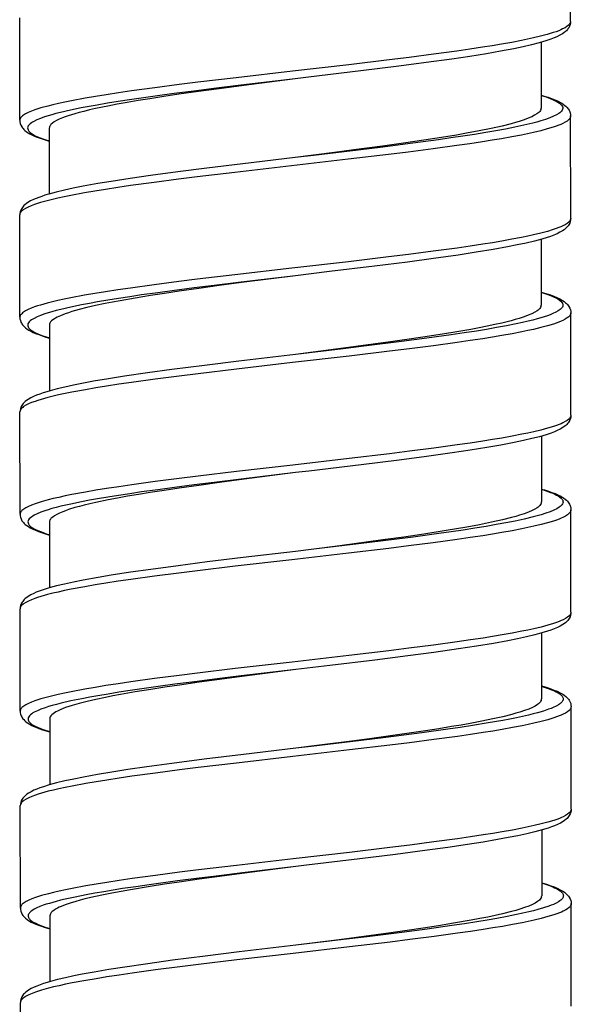
# Model space of a CAD drawing. Units: millimetres. Extents: x -1063 to 398, y -990 to 937.
# Drawn here: x -335 to -321, y 183 to 208 of the extents above; entities that cross this region are included whole.
import ezdxf

# ---------------------------------------------------------------- set-up
doc = ezdxf.new("R2010")
doc.units = ezdxf.units.MM

# ---------------------------------------------------------------- blocks, each defined once
blk = doc.blocks.new('1990.STD.KIT_V1')
at = {"color": 7}
for p, q in [((10.746, -701.606), (10.744, -699.006)), ((-3.252, -704.116), (-3.254, -701.516)), ((9.996, -702.135), (9.998, -703.806)), ((10.75, -706.606), (10.748, -704.006)), ((-2.502, -704.316), (-2.501, -705.987)), ((-3.248, -709.117), (-3.25, -706.517)), ((10, -707.135), (10.001, -708.806)), ((10.754, -711.606), (10.752, -709.005)), ((-2.498, -709.316), (-2.497, -710.986)), ((-3.245, -714.116), (-3.247, -711.516)), ((10.004, -712.135), (10.005, -713.806)), ((10.757, -716.605), (10.755, -714.005)), ((-2.494, -714.316), (-2.493, -715.986)), ((-3.241, -719.116), (-3.243, -716.517)), ((10.008, -717.135), (10.009, -718.806)), ((10.761, -721.605), (10.759, -719.005)), ((-2.49, -719.316), (-2.489, -720.986)), ((-3.237, -724.116), (-3.239, -721.516)), ((10.012, -722.135), (10.013, -723.806)), ((10.765, -726.605), (10.763, -724.005)), ((-2.487, -724.315), (-2.485, -725.986)), ((-3.233, -729.116), (-3.235, -726.516))]:
    blk.add_line(p, q, dxfattribs=at)
for points in [[(10.746, -701.606), (10.743, -701.627), (10.736, -701.649), (10.723, -701.67), (10.71, -701.686), (10.694, -701.702), (10.655, -701.734), (10.605, -701.766), (10.544, -701.797), (10.497, -701.819), (10.446, -701.84), (10.378, -701.865), (10.304, -701.89), (10.154, -701.936), (9.986, -701.98), (9.802, -702.024), (9.654, -702.057), (9.499, -702.089), (9.254, -702.136), (8.995, -702.182), (8.756, -702.222), (8.509, -702.262), (8.188, -702.31), (7.858, -702.358), (7.261, -702.44), (6.643, -702.519), (6.14, -702.581), (5.114, -702.703), (3.677, -702.869), (2.246, -703.034), (1.273, -703.15), (0.795, -703.21), (0.181, -703.289), (-0.414, -703.371), (-0.739, -703.418), (-1.055, -703.466), (-1.327, -703.51), (-1.588, -703.555), (-1.937, -703.619), (-2.108, -703.654), (-2.27, -703.689), (-2.41, -703.721), (-2.542, -703.754), (-2.715, -703.802), (-2.794, -703.826), (-2.868, -703.851), (-2.957, -703.884), (-3.036, -703.918), (-3.103, -703.952), (-3.159, -703.986), (-3.182, -704.004), (-3.203, -704.022), (-3.219, -704.038), (-3.231, -704.055), (-3.243, -704.075), (-3.25, -704.096), (-3.252, -704.116)], [(10.746, -701.606), (10.743, -701.644), (10.735, -701.684), (10.72, -701.726), (10.698, -701.769), (10.679, -701.795), (10.664, -701.814), (10.641, -701.84), (10.616, -701.863), (10.578, -701.893), (10.539, -701.92), (10.473, -701.958), (10.399, -701.994), (10.326, -702.025), (10.247, -702.056), (10.115, -702.1), (9.95, -702.148), (9.757, -702.198), (9.543, -702.248), (9.308, -702.297), (8.964, -702.363), (8.609, -702.424), (8.184, -702.493), (7.727, -702.561), (7.074, -702.652), (6.379, -702.743), (5.419, -702.862), (4.088, -703.021), (3.751, -703.06)], [(3.751, -703.06), (2.367, -703.225), (1.68, -703.308), (1.171, -703.372), (0.67, -703.437), (0.246, -703.494), (-0.168, -703.552), (-0.465, -703.596), (-0.754, -703.64), (-1.023, -703.683), (-1.282, -703.727), (-1.49, -703.765), (-1.69, -703.802), (-1.964, -703.859), (-2.216, -703.916), (-2.332, -703.946), (-2.441, -703.975), (-2.534, -704.003), (-2.62, -704.03), (-2.725, -704.068), (-2.816, -704.106), (-2.894, -704.144), (-2.927, -704.163), (-2.957, -704.182), (-2.99, -704.208), (-3.016, -704.234), (-3.035, -704.26), (-3.047, -704.285), (-3.052, -704.31), (-3.05, -704.335), (-3.042, -704.36), (-3.033, -704.376), (-3.021, -704.392), (-3.006, -704.409), (-2.988, -704.426), (-2.964, -704.444), (-2.938, -704.462), (-2.875, -704.498), (-2.799, -704.534), (-2.737, -704.559), (-2.669, -704.585), (-2.588, -704.612), (-2.501, -704.638)], [(3.751, -703.06), (2.446, -703.229), (1.814, -703.313), (1.294, -703.384), (0.788, -703.456), (0.412, -703.511), (0.051, -703.567), (-0.241, -703.615), (-0.522, -703.663), (-0.775, -703.708), (-1.015, -703.754), (-1.326, -703.819), (-1.479, -703.853), (-1.623, -703.888), (-1.744, -703.919), (-1.856, -703.95), (-2.022, -704.001), (-2.097, -704.027), (-2.166, -704.053), (-2.248, -704.088), (-2.319, -704.123), (-2.379, -704.158), (-2.423, -704.189), (-2.458, -704.221), (-2.471, -704.237), (-2.482, -704.252), (-2.493, -704.274), (-2.5, -704.295), (-2.502, -704.316)], [(9.997, -703.484), (9.998, -703.484), (10.122, -703.523), (10.231, -703.562), (10.288, -703.586), (10.34, -703.609), (10.382, -703.63), (10.419, -703.651), (10.464, -703.681), (10.5, -703.711), (10.514, -703.727), (10.525, -703.742), (10.538, -703.765), (10.546, -703.787), (10.547, -703.81), (10.544, -703.833), (10.533, -703.858), (10.516, -703.882), (10.494, -703.906), (10.472, -703.924), (10.448, -703.942), (10.388, -703.978), (10.316, -704.014), (10.222, -704.053), (10.113, -704.092), (9.991, -704.13), (9.892, -704.159), (9.786, -704.187), (9.556, -704.242), (9.332, -704.29), (9.092, -704.337), (8.846, -704.382), (8.589, -704.427), (8.306, -704.473), (8.012, -704.518), (7.705, -704.564), (7.39, -704.608), (6.741, -704.696), (5.911, -704.802), (5.348, -704.871), (4.21, -705.007), (3.748, -705.061)], [(9.997, -703.477), (10.076, -703.5), (10.175, -703.531), (10.264, -703.562), (10.348, -703.595), (10.412, -703.623), (10.487, -703.661), (10.522, -703.681), (10.559, -703.704), (10.601, -703.736), (10.632, -703.762), (10.658, -703.788), (10.678, -703.812), (10.695, -703.836), (10.709, -703.858), (10.729, -703.903), (10.736, -703.925), (10.745, -703.965), (10.748, -704.006)], [(9.991, -703.844), (9.979, -703.868), (9.961, -703.892), (9.938, -703.917), (9.916, -703.935), (9.892, -703.953), (9.833, -703.989), (9.763, -704.025), (9.67, -704.065), (9.564, -704.105), (9.443, -704.144), (9.345, -704.174), (9.239, -704.203), (9.009, -704.261), (8.73, -704.323), (8.426, -704.384), (8.1, -704.445), (7.843, -704.489), (7.575, -704.534), (7.013, -704.621), (6.5, -704.696), (5.97, -704.77), (5.241, -704.868), (4.746, -704.933), (3.748, -705.061)], [(-3.252, -704.116), (-3.25, -704.155), (-3.241, -704.195), (-3.226, -704.237), (-3.203, -704.281), (-3.186, -704.305), (-3.169, -704.326), (-3.145, -704.352), (-3.119, -704.376), (-3.081, -704.406), (-3.04, -704.433), (-2.992, -704.461), (-2.946, -704.485), (-2.864, -704.523), (-2.786, -704.554), (-2.657, -704.598), (-2.502, -704.645)], [(10.748, -704.006), (10.745, -704.027), (10.738, -704.049), (10.725, -704.07), (10.712, -704.086), (10.696, -704.102), (10.657, -704.134), (10.606, -704.166), (10.546, -704.197), (10.499, -704.219), (10.448, -704.24), (10.38, -704.265), (10.306, -704.29), (10.155, -704.336), (9.987, -704.381), (9.802, -704.425), (9.655, -704.457), (9.499, -704.489), (9.254, -704.536), (8.995, -704.583), (8.757, -704.622), (8.511, -704.662), (8.19, -704.711), (7.859, -704.758), (7.25, -704.841), (6.623, -704.922), (6.12, -704.984), (5.097, -705.106), (3.658, -705.271), (2.214, -705.438), (1.256, -705.552), (0.786, -705.611), (0.165, -705.691), (-0.436, -705.774), (-0.758, -705.821), (-1.07, -705.869), (-1.344, -705.913), (-1.606, -705.958), (-1.953, -706.023), (-2.122, -706.057), (-2.283, -706.092), (-2.423, -706.125), (-2.555, -706.158), (-2.726, -706.206), (-2.804, -706.23), (-2.877, -706.255), (-2.965, -706.288), (-3.042, -706.322), (-3.108, -706.355), (-3.162, -706.39), (-3.185, -706.407), (-3.204, -706.425), (-3.22, -706.442), (-3.232, -706.458), (-3.24, -706.473), (-3.246, -706.488), (-3.249, -706.502), (-3.25, -706.517)], [(3.748, -705.061), (2.418, -705.218), (1.501, -705.33), (0.768, -705.424), (0.074, -705.517), (-0.447, -705.592), (-0.932, -705.667), (-1.271, -705.724), (-1.644, -705.791), (-1.891, -705.841), (-2.119, -705.89), (-2.326, -705.94), (-2.512, -705.99), (-2.614, -706.02), (-2.694, -706.046), (-2.769, -706.073), (-2.838, -706.1), (-2.903, -706.128), (-2.976, -706.164), (-3.043, -706.202), (-3.083, -706.229), (-3.12, -706.259), (-3.145, -706.282), (-3.169, -706.308), (-3.186, -706.33), (-3.202, -706.353), (-3.225, -706.397), (-3.24, -706.438), (-3.248, -706.478), (-3.25, -706.517)], [(10.75, -706.606), (10.747, -706.627), (10.74, -706.649), (10.727, -706.67), (10.714, -706.686), (10.698, -706.702), (10.659, -706.734), (10.608, -706.766), (10.548, -706.797), (10.501, -706.819), (10.449, -706.84), (10.381, -706.865), (10.307, -706.89), (10.157, -706.936), (9.989, -706.981), (9.804, -707.025), (9.656, -707.057), (9.501, -707.089), (9.256, -707.136), (8.997, -707.183), (8.759, -707.223), (8.513, -707.262), (8.191, -707.311), (7.86, -707.358), (7.252, -707.441), (6.625, -707.522), (6.122, -707.584), (5.099, -707.706), (3.659, -707.871), (2.215, -708.038), (1.258, -708.152), (0.788, -708.211), (0.167, -708.291), (-0.434, -708.374), (-0.756, -708.421), (-1.069, -708.469), (-1.342, -708.513), (-1.605, -708.558), (-1.951, -708.623), (-2.121, -708.657), (-2.281, -708.692), (-2.421, -708.725), (-2.553, -708.758), (-2.724, -708.806), (-2.802, -708.83), (-2.875, -708.855), (-2.963, -708.888), (-3.04, -708.922), (-3.106, -708.955), (-3.16, -708.989), (-3.183, -709.007), (-3.202, -709.025), (-3.218, -709.042), (-3.23, -709.058), (-3.238, -709.073), (-3.244, -709.088), (-3.247, -709.102), (-3.248, -709.117)], [(10.75, -706.606), (10.747, -706.644), (10.739, -706.684), (10.724, -706.726), (10.701, -706.769), (10.685, -706.792), (10.668, -706.814), (10.644, -706.84), (10.619, -706.863), (10.582, -706.893), (10.543, -706.92), (10.476, -706.958), (10.403, -706.994), (10.322, -707.029), (10.233, -707.062), (10.154, -707.089), (10.013, -707.132), (9.827, -707.182), (9.62, -707.231), (9.393, -707.281), (9.146, -707.33), (8.779, -707.396), (8.35, -707.467), (7.887, -707.538), (7.264, -707.627), (6.602, -707.715), (5.764, -707.82), (4.622, -707.958), (3.753, -708.061)], [(3.753, -708.061), (2.371, -708.224), (1.686, -708.308), (1.178, -708.371), (0.677, -708.436), (0.254, -708.493), (-0.159, -708.551), (-0.456, -708.595), (-0.746, -708.639), (-1.015, -708.682), (-1.274, -708.726), (-1.483, -708.764), (-1.683, -708.802), (-1.958, -708.858), (-2.21, -708.916), (-2.327, -708.946), (-2.436, -708.975), (-2.529, -709.003), (-2.616, -709.031), (-2.721, -709.068), (-2.813, -709.106), (-2.89, -709.144), (-2.923, -709.163), (-2.953, -709.183), (-2.986, -709.209), (-3.013, -709.235), (-3.032, -709.261), (-3.043, -709.286), (-3.048, -709.311), (-3.046, -709.336), (-3.038, -709.36), (-3.029, -709.376), (-3.018, -709.392), (-3.002, -709.409), (-2.984, -709.426), (-2.96, -709.445), (-2.934, -709.463), (-2.871, -709.499), (-2.795, -709.534), (-2.733, -709.56), (-2.665, -709.585), (-2.585, -709.612), (-2.498, -709.639)], [(3.752, -708.061), (2.451, -708.229), (1.816, -708.313), (1.299, -708.383), (0.801, -708.454), (0.43, -708.509), (0.073, -708.564), (-0.323, -708.629), (-0.699, -708.695), (-0.896, -708.732), (-1.085, -708.769), (-1.323, -708.819), (-1.544, -708.869), (-1.745, -708.92), (-1.926, -708.972), (-2.014, -709), (-2.095, -709.028), (-2.16, -709.053), (-2.22, -709.077), (-2.304, -709.117), (-2.341, -709.137), (-2.373, -709.156), (-2.411, -709.183), (-2.443, -709.209), (-2.467, -709.236), (-2.484, -709.263), (-2.495, -709.289), (-2.498, -709.316)], [(10.001, -708.484), (10.042, -708.496), (10.17, -708.538), (10.281, -708.581), (10.33, -708.602), (10.374, -708.624), (10.425, -708.652), (10.468, -708.681), (10.502, -708.71), (10.528, -708.739), (10.537, -708.754), (10.544, -708.77), (10.549, -708.784), (10.551, -708.798), (10.551, -708.817), (10.546, -708.837), (10.538, -708.856), (10.529, -708.871), (10.517, -708.886), (10.502, -708.901), (10.485, -708.917), (10.46, -708.936), (10.432, -708.955), (10.37, -708.99), (10.297, -709.024), (10.243, -709.047), (10.183, -709.069), (10.05, -709.113), (9.9, -709.157), (9.788, -709.187), (9.67, -709.216), (9.521, -709.25), (9.364, -709.284), (9.12, -709.332), (8.861, -709.38), (8.611, -709.423), (8.352, -709.466), (8.038, -709.515), (7.713, -709.563), (7.091, -709.65), (6.446, -709.734), (5.563, -709.845), (4.964, -709.917), (3.754, -710.06)], [(10.001, -708.477), (10.146, -708.521), (10.236, -708.551), (10.318, -708.581), (10.397, -708.614), (10.473, -708.651), (10.541, -708.69), (10.58, -708.716), (10.618, -708.746), (10.644, -708.77), (10.668, -708.796), (10.686, -708.817), (10.702, -708.841), (10.726, -708.885), (10.741, -708.927), (10.749, -708.967), (10.752, -709.005)], [(9.994, -708.844), (9.982, -708.868), (9.965, -708.892), (9.941, -708.917), (9.919, -708.935), (9.895, -708.953), (9.836, -708.99), (9.764, -709.026), (9.671, -709.066), (9.563, -709.106), (9.442, -709.146), (9.342, -709.175), (9.235, -709.205), (9.002, -709.263), (8.821, -709.304), (8.629, -709.344), (8.425, -709.385), (8.21, -709.425), (7.756, -709.504), (7.38, -709.565), (6.988, -709.625), (6.581, -709.685), (6.169, -709.743), (5.293, -709.861), (4.784, -709.928), (3.755, -710.06)], [(-3.248, -709.117), (-3.246, -709.157), (-3.237, -709.197), (-3.221, -709.24), (-3.21, -709.264), (-3.196, -709.285), (-3.179, -709.31), (-3.16, -709.333), (-3.133, -709.36), (-3.104, -709.385), (-3.062, -709.417), (-3.025, -709.441), (-2.953, -709.48), (-2.915, -709.499), (-2.855, -709.525), (-2.771, -709.558), (-2.683, -709.589), (-2.586, -709.62), (-2.498, -709.645)], [(10.752, -709.005), (10.749, -709.027), (10.741, -709.049), (10.729, -709.07), (10.716, -709.086), (10.7, -709.102), (10.661, -709.134), (10.61, -709.166), (10.55, -709.197), (10.503, -709.218), (10.452, -709.239), (10.384, -709.265), (10.31, -709.29), (10.159, -709.335), (9.992, -709.38), (9.808, -709.424), (9.66, -709.456), (9.505, -709.488), (9.26, -709.536), (9.001, -709.582), (8.762, -709.622), (8.515, -709.661), (8.194, -709.71), (7.863, -709.758), (7.266, -709.839), (6.649, -709.919), (6.146, -709.981), (5.119, -710.103), (3.683, -710.269), (2.252, -710.434), (1.279, -710.55), (0.8, -710.609), (0.187, -710.689), (-0.408, -710.77), (-0.733, -710.818), (-1.049, -710.866), (-1.321, -710.91), (-1.583, -710.955), (-1.931, -711.019), (-2.102, -711.054), (-2.265, -711.089), (-2.405, -711.121), (-2.536, -711.154), (-2.71, -711.202), (-2.789, -711.226), (-2.862, -711.251), (-2.952, -711.284), (-3.03, -711.318), (-3.098, -711.351), (-3.153, -711.386), (-3.177, -711.404), (-3.197, -711.422), (-3.213, -711.438), (-3.226, -711.455), (-3.237, -711.475), (-3.244, -711.496), (-3.247, -711.516)], [(3.754, -710.06), (2.316, -710.231), (1.447, -710.338), (0.617, -710.444), (-0.008, -710.529), (-0.591, -710.615), (-0.998, -710.679), (-1.375, -710.743), (-1.678, -710.799), (-1.888, -710.841), (-2.105, -710.887), (-2.303, -710.935), (-2.483, -710.982), (-2.565, -711.006), (-2.659, -711.036), (-2.746, -711.065), (-2.826, -711.096), (-2.899, -711.127), (-2.973, -711.163), (-3.039, -711.202), (-3.079, -711.229), (-3.116, -711.259), (-3.141, -711.282), (-3.165, -711.308), (-3.182, -711.329), (-3.198, -711.353), (-3.221, -711.396), (-3.236, -711.438), (-3.244, -711.478), (-3.247, -711.516)], [(10.754, -711.606), (10.751, -711.627), (10.743, -711.648), (10.731, -711.67), (10.718, -711.686), (10.702, -711.702), (10.663, -711.734), (10.612, -711.766), (10.552, -711.797), (10.505, -711.818), (10.454, -711.839), (10.386, -711.865), (10.312, -711.89), (10.161, -711.935), (9.994, -711.98), (9.81, -712.024), (9.662, -712.056), (9.507, -712.088), (9.262, -712.136), (9.003, -712.182), (8.764, -712.222), (8.517, -712.262), (8.196, -712.31), (7.865, -712.358), (7.268, -712.439), (6.651, -712.519), (6.148, -712.581), (5.121, -712.703), (3.685, -712.869), (2.254, -713.034), (1.28, -713.15), (0.802, -713.21), (0.189, -713.289), (-0.406, -713.37), (-0.731, -713.418), (-1.047, -713.466), (-1.319, -713.51), (-1.581, -713.554), (-1.929, -713.619), (-2.1, -713.654), (-2.263, -713.689), (-2.403, -713.721), (-2.534, -713.754), (-2.708, -713.802), (-2.787, -713.826), (-2.86, -713.851), (-2.95, -713.884), (-3.028, -713.918), (-3.096, -713.951), (-3.151, -713.986), (-3.175, -714.004), (-3.195, -714.022), (-3.211, -714.038), (-3.224, -714.055), (-3.235, -714.075), (-3.242, -714.096), (-3.245, -714.116)], [(10.754, -711.606), (10.751, -711.644), (10.743, -711.684), (10.728, -711.726), (10.705, -711.769), (10.687, -711.795), (10.672, -711.814), (10.648, -711.839), (10.623, -711.863), (10.586, -711.892), (10.547, -711.919), (10.48, -711.958), (10.407, -711.994), (10.334, -712.025), (10.254, -712.055), (10.122, -712.1), (9.958, -712.148), (9.765, -712.198), (9.55, -712.248), (9.316, -712.297), (8.972, -712.362), (8.616, -712.424), (8.191, -712.492), (7.735, -712.561), (7.082, -712.652), (6.387, -712.742), (5.427, -712.862), (4.095, -713.021), (3.759, -713.06)], [(3.759, -713.06), (2.375, -713.224), (1.688, -713.308), (1.179, -713.372), (0.678, -713.437), (0.254, -713.494), (-0.161, -713.552), (-0.457, -713.596), (-0.746, -713.64), (-1.015, -713.683), (-1.274, -713.727), (-1.482, -713.764), (-1.682, -713.802), (-1.956, -713.859), (-2.208, -713.916), (-2.324, -713.946), (-2.433, -713.975), (-2.526, -714.003), (-2.612, -714.03), (-2.717, -714.068), (-2.808, -714.105), (-2.886, -714.144), (-2.919, -714.163), (-2.949, -714.182), (-2.982, -714.208), (-3.009, -714.234), (-3.028, -714.26), (-3.039, -714.285), (-3.044, -714.31), (-3.042, -714.335), (-3.034, -714.36), (-3.025, -714.376), (-3.014, -714.392), (-2.998, -714.409), (-2.98, -714.426), (-2.957, -714.444), (-2.93, -714.462), (-2.867, -714.498), (-2.791, -714.534), (-2.729, -714.559), (-2.661, -714.584), (-2.581, -714.611), (-2.494, -714.638)], [(3.759, -713.06), (2.453, -713.229), (1.822, -713.313), (1.301, -713.384), (0.795, -713.456), (0.42, -713.511), (0.058, -713.567), (-0.233, -713.615), (-0.514, -713.662), (-0.767, -713.708), (-1.008, -713.754), (-1.318, -713.818), (-1.471, -713.853), (-1.615, -713.888), (-1.736, -713.919), (-1.849, -713.95), (-2.015, -714.001), (-2.089, -714.027), (-2.158, -714.053), (-2.24, -714.088), (-2.311, -714.122), (-2.371, -714.157), (-2.415, -714.189), (-2.45, -714.221), (-2.463, -714.236), (-2.475, -714.252), (-2.486, -714.273), (-2.492, -714.295), (-2.494, -714.316)], [(10.005, -713.484), (10.006, -713.484), (10.129, -713.523), (10.239, -713.562), (10.296, -713.586), (10.348, -713.609), (10.39, -713.63), (10.427, -713.651), (10.472, -713.681), (10.507, -713.711), (10.521, -713.726), (10.533, -713.742), (10.546, -713.764), (10.553, -713.787), (10.555, -713.81), (10.551, -713.833), (10.541, -713.857), (10.524, -713.882), (10.501, -713.906), (10.48, -713.924), (10.455, -713.942), (10.396, -713.978), (10.324, -714.014), (10.23, -714.053), (10.121, -714.092), (9.999, -714.13), (9.899, -714.158), (9.793, -714.186), (9.564, -714.241), (9.339, -714.29), (9.1, -714.337), (8.854, -714.382), (8.597, -714.427), (8.313, -714.473), (8.02, -714.518), (7.713, -714.564), (7.397, -714.608), (6.749, -714.696), (5.919, -714.802), (5.356, -714.871), (4.218, -715.006), (3.756, -715.061)], [(10.005, -713.477), (10.084, -713.5), (10.183, -713.531), (10.272, -713.562), (10.355, -713.595), (10.419, -713.623), (10.495, -713.661), (10.53, -713.681), (10.567, -713.704), (10.609, -713.735), (10.639, -713.762), (10.666, -713.788), (10.685, -713.812), (10.703, -713.836), (10.716, -713.858), (10.737, -713.903), (10.744, -713.925), (10.753, -713.965), (10.755, -714.005)], [(9.998, -713.844), (9.986, -713.868), (9.969, -713.892), (9.945, -713.916), (9.924, -713.935), (9.9, -713.953), (9.841, -713.989), (9.771, -714.025), (9.678, -714.065), (9.571, -714.105), (9.451, -714.144), (9.352, -714.173), (9.247, -714.203), (9.016, -714.261), (8.737, -714.323), (8.434, -714.384), (8.108, -714.444), (7.85, -714.489), (7.583, -714.533), (7.02, -714.621), (6.508, -714.696), (5.977, -714.77), (5.249, -714.868), (4.754, -714.933), (3.756, -715.061)], [(-3.245, -714.116), (-3.242, -714.155), (-3.234, -714.195), (-3.219, -714.237), (-3.195, -714.281), (-3.179, -714.304), (-3.161, -714.326), (-3.137, -714.352), (-3.111, -714.376), (-3.073, -714.406), (-3.033, -714.433), (-2.984, -714.461), (-2.939, -714.485), (-2.856, -714.523), (-2.778, -714.553), (-2.649, -714.598), (-2.494, -714.645)], [(10.755, -714.005), (10.753, -714.027), (10.745, -714.048), (10.733, -714.07), (10.72, -714.086), (10.704, -714.102), (10.664, -714.134), (10.614, -714.166), (10.553, -714.197), (10.507, -714.218), (10.455, -714.24), (10.387, -714.265), (10.313, -714.29), (10.163, -714.336), (9.995, -714.38), (9.81, -714.424), (9.662, -714.457), (9.507, -714.489), (9.262, -714.536), (9.003, -714.582), (8.765, -714.622), (8.519, -714.662), (8.197, -714.71), (7.866, -714.758), (7.258, -714.841), (6.631, -714.922), (6.128, -714.984), (5.105, -715.106), (3.666, -715.271), (2.221, -715.438), (1.264, -715.552), (0.794, -715.611), (0.173, -715.691), (-0.428, -715.774), (-0.75, -715.821), (-1.062, -715.868), (-1.336, -715.913), (-1.599, -715.958), (-1.945, -716.023), (-2.115, -716.057), (-2.275, -716.092), (-2.415, -716.125), (-2.547, -716.158), (-2.718, -716.206), (-2.797, -716.23), (-2.869, -716.255), (-2.957, -716.288), (-3.034, -716.321), (-3.1, -716.355), (-3.154, -716.389), (-3.177, -716.407), (-3.197, -716.425), (-3.212, -716.442), (-3.224, -716.458), (-3.232, -716.473), (-3.238, -716.488), (-3.242, -716.502), (-3.243, -716.517)], [(3.756, -715.061), (2.426, -715.218), (1.509, -715.33), (0.775, -715.424), (0.082, -715.517), (-0.439, -715.592), (-0.925, -715.667), (-1.263, -715.724), (-1.637, -715.791), (-1.884, -715.84), (-2.111, -715.89), (-2.318, -715.939), (-2.504, -715.99), (-2.606, -716.02), (-2.686, -716.046), (-2.761, -716.073), (-2.831, -716.1), (-2.895, -716.127), (-2.969, -716.163), (-3.035, -716.202), (-3.075, -716.229), (-3.112, -716.259), (-3.137, -716.282), (-3.161, -716.308), (-3.178, -716.33), (-3.194, -716.353), (-3.217, -716.396), (-3.232, -716.438), (-3.24, -716.478), (-3.243, -716.517)], [(10.757, -716.605), (10.755, -716.627), (10.747, -716.648), (10.734, -716.67), (10.722, -716.686), (10.706, -716.702), (10.666, -716.734), (10.616, -716.766), (10.555, -716.797), (10.508, -716.819), (10.457, -716.84), (10.389, -716.865), (10.315, -716.89), (10.165, -716.936), (9.996, -716.981), (9.812, -717.025), (9.664, -717.057), (9.509, -717.089), (9.263, -717.136), (9.004, -717.182), (8.766, -717.222), (8.521, -717.262), (8.199, -717.31), (7.868, -717.358), (7.26, -717.441), (6.633, -717.522), (6.13, -717.584), (5.107, -717.706), (3.667, -717.871), (2.223, -718.038), (1.266, -718.152), (0.795, -718.211), (0.175, -718.291), (-0.427, -718.374), (-0.749, -718.421), (-1.061, -718.469), (-1.334, -718.513), (-1.597, -718.558), (-1.944, -718.623), (-2.113, -718.657), (-2.273, -718.692), (-2.414, -718.725), (-2.545, -718.758), (-2.717, -718.806), (-2.795, -718.83), (-2.867, -718.855), (-2.955, -718.888), (-3.032, -718.921), (-3.098, -718.955), (-3.152, -718.989), (-3.175, -719.007), (-3.195, -719.025), (-3.21, -719.042), (-3.222, -719.058), (-3.23, -719.073), (-3.236, -719.088), (-3.24, -719.102), (-3.241, -719.116)], [(10.757, -716.605), (10.755, -716.644), (10.747, -716.684), (10.732, -716.725), (10.709, -716.769), (10.693, -716.792), (10.676, -716.814), (10.652, -716.84), (10.627, -716.863), (10.59, -716.892), (10.55, -716.919), (10.484, -716.958), (10.411, -716.994), (10.33, -717.028), (10.241, -717.062), (10.162, -717.088), (10.02, -717.132), (9.835, -717.182), (9.628, -717.231), (9.401, -717.28), (9.154, -717.329), (8.787, -717.396), (8.358, -717.467), (7.894, -717.538), (7.272, -717.626), (6.609, -717.715), (5.771, -717.82), (4.63, -717.958), (3.761, -718.061)], [(3.761, -718.061), (2.379, -718.224), (1.694, -718.308), (1.186, -718.371), (0.685, -718.436), (0.262, -718.493), (-0.151, -718.551), (-0.449, -718.595), (-0.738, -718.639), (-1.007, -718.682), (-1.266, -718.726), (-1.475, -718.764), (-1.675, -718.802), (-1.95, -718.858), (-2.203, -718.916), (-2.319, -718.945), (-2.428, -718.975), (-2.522, -719.003), (-2.608, -719.03), (-2.713, -719.068), (-2.805, -719.106), (-2.882, -719.144), (-2.916, -719.163), (-2.945, -719.183), (-2.979, -719.209), (-3.005, -719.235), (-3.024, -719.261), (-3.036, -719.286), (-3.04, -719.311), (-3.039, -719.335), (-3.03, -719.36), (-3.021, -719.376), (-3.01, -719.392), (-2.994, -719.409), (-2.976, -719.426), (-2.953, -719.444), (-2.926, -719.462), (-2.863, -719.498), (-2.787, -719.534), (-2.725, -719.559), (-2.657, -719.585), (-2.577, -719.612), (-2.49, -719.638)], [(3.76, -718.061), (2.458, -718.228), (1.824, -718.313), (1.307, -718.383), (0.808, -718.454), (0.438, -718.509), (0.08, -718.564), (-0.315, -718.629), (-0.692, -718.695), (-0.889, -718.731), (-1.077, -718.768), (-1.315, -718.819), (-1.536, -718.869), (-1.738, -718.92), (-1.919, -718.972), (-2.006, -719), (-2.087, -719.028), (-2.152, -719.052), (-2.212, -719.077), (-2.296, -719.116), (-2.333, -719.136), (-2.366, -719.156), (-2.404, -719.183), (-2.435, -719.209), (-2.459, -719.236), (-2.477, -719.262), (-2.487, -719.289), (-2.49, -719.316)], [(10.009, -718.484), (10.051, -718.496), (10.179, -718.539), (10.29, -718.581), (10.339, -718.603), (10.382, -718.624), (10.434, -718.653), (10.477, -718.681), (10.511, -718.711), (10.536, -718.74), (10.545, -718.755), (10.552, -718.77), (10.557, -718.784), (10.559, -718.798), (10.558, -718.818), (10.554, -718.837), (10.545, -718.857), (10.536, -718.871), (10.525, -718.886), (10.51, -718.902), (10.492, -718.918), (10.467, -718.937), (10.439, -718.956), (10.377, -718.99), (10.304, -719.024), (10.249, -719.047), (10.189, -719.069), (10.056, -719.114), (9.906, -719.157), (9.795, -719.187), (9.677, -719.216), (9.527, -719.25), (9.37, -719.284), (9.2, -719.318), (9.023, -719.352), (8.649, -719.418), (8.253, -719.482), (7.944, -719.53), (7.626, -719.576), (6.967, -719.667), (6.512, -719.727), (6.05, -719.785), (5.423, -719.863), (4.15, -720.015), (3.762, -720.06)], [(10.009, -718.477), (10.153, -718.52), (10.243, -718.55), (10.325, -718.581), (10.404, -718.614), (10.48, -718.65), (10.548, -718.689), (10.587, -718.715), (10.626, -718.746), (10.652, -718.769), (10.676, -718.795), (10.694, -718.817), (10.71, -718.841), (10.733, -718.885), (10.749, -718.927), (10.757, -718.967), (10.759, -719.005)], [(10.002, -718.844), (9.99, -718.868), (9.973, -718.892), (9.949, -718.916), (9.928, -718.934), (9.904, -718.952), (9.845, -718.989), (9.775, -719.025), (9.683, -719.064), (9.577, -719.104), (9.457, -719.143), (9.359, -719.172), (9.254, -719.202), (9.024, -719.259), (8.77, -719.316), (8.494, -719.373), (8.198, -719.428), (7.965, -719.47), (7.721, -719.511), (7.395, -719.564), (7.056, -719.616), (6.706, -719.667), (6.348, -719.719), (5.699, -719.808), (5.258, -719.867), (4.363, -719.983), (3.762, -720.06)], [(-3.241, -719.116), (-3.238, -719.156), (-3.229, -719.197), (-3.214, -719.24), (-3.202, -719.263), (-3.189, -719.285), (-3.171, -719.31), (-3.152, -719.333), (-3.126, -719.36), (-3.096, -719.385), (-3.054, -719.417), (-3.017, -719.44), (-2.946, -719.48), (-2.907, -719.498), (-2.847, -719.525), (-2.764, -719.558), (-2.676, -719.588), (-2.578, -719.619), (-2.49, -719.645)], [(10.759, -719.005), (10.757, -719.027), (10.749, -719.048), (10.736, -719.07), (10.724, -719.086), (10.708, -719.102), (10.668, -719.134), (10.618, -719.166), (10.557, -719.197), (10.511, -719.218), (10.459, -719.239), (10.391, -719.265), (10.317, -719.29), (10.167, -719.335), (9.999, -719.38), (9.815, -719.424), (9.668, -719.456), (9.512, -719.488), (9.267, -719.536), (9.008, -719.582), (8.769, -719.622), (8.522, -719.661), (8.201, -719.71), (7.87, -719.758), (7.273, -719.839), (6.656, -719.919), (6.153, -719.981), (5.126, -720.103), (3.691, -720.268), (2.257, -720.434), (1.286, -720.55), (0.809, -720.609), (0.194, -720.689), (-0.401, -720.77), (-0.727, -720.818), (-1.042, -720.866), (-1.314, -720.91), (-1.575, -720.954), (-1.923, -721.019), (-2.094, -721.053), (-2.257, -721.088), (-2.396, -721.121), (-2.527, -721.153), (-2.701, -721.201), (-2.78, -721.226), (-2.854, -721.25), (-2.943, -721.283), (-3.022, -721.317), (-3.089, -721.351), (-3.145, -721.385), (-3.169, -721.403), (-3.189, -721.421), (-3.205, -721.437), (-3.218, -721.454), (-3.229, -721.475), (-3.237, -721.495), (-3.239, -721.516)], [(3.762, -720.06), (2.433, -720.218), (1.432, -720.34), (0.617, -720.445), (-0.023, -720.532), (-0.503, -720.602), (-0.912, -720.666), (-1.28, -720.727), (-1.634, -720.791), (-1.881, -720.84), (-2.108, -720.89), (-2.315, -720.939), (-2.501, -720.989), (-2.652, -721.036), (-2.738, -721.065), (-2.818, -721.096), (-2.892, -721.127), (-2.965, -721.163), (-3.032, -721.202), (-3.071, -721.229), (-3.108, -721.258), (-3.133, -721.282), (-3.157, -721.307), (-3.174, -721.329), (-3.191, -721.353), (-3.213, -721.396), (-3.228, -721.437), (-3.236, -721.478), (-3.239, -721.516)], [(10.761, -721.605), (10.759, -721.627), (10.751, -721.648), (10.738, -721.67), (10.726, -721.686), (10.71, -721.702), (10.67, -721.734), (10.62, -721.766), (10.559, -721.797), (10.513, -721.818), (10.461, -721.839), (10.393, -721.865), (10.319, -721.89), (10.169, -721.935), (10.001, -721.98), (9.817, -722.024), (9.67, -722.056), (9.515, -722.088), (9.269, -722.136), (9.01, -722.182), (8.771, -722.222), (8.524, -722.261), (8.203, -722.31), (7.873, -722.358), (7.275, -722.439), (6.658, -722.519), (6.155, -722.581), (5.129, -722.703), (3.693, -722.868), (2.26, -723.034), (1.288, -723.15), (0.811, -723.209), (0.197, -723.289), (-0.399, -723.37), (-0.725, -723.418), (-1.04, -723.466), (-1.312, -723.51), (-1.573, -723.554), (-1.921, -723.619), (-2.092, -723.653), (-2.254, -723.688), (-2.394, -723.721), (-2.525, -723.753), (-2.699, -723.801), (-2.778, -723.826), (-2.852, -723.85), (-2.941, -723.883), (-3.02, -723.917), (-3.087, -723.951), (-3.142, -723.985), (-3.167, -724.003), (-3.187, -724.021), (-3.203, -724.037), (-3.216, -724.054), (-3.227, -724.075), (-3.235, -724.095), (-3.237, -724.116)], [(10.761, -721.605), (10.759, -721.644), (10.751, -721.684), (10.736, -721.725), (10.713, -721.769), (10.697, -721.792), (10.68, -721.814), (10.656, -721.839), (10.631, -721.863), (10.594, -721.892), (10.555, -721.919), (10.488, -721.958), (10.415, -721.994), (10.341, -722.025), (10.262, -722.055), (10.175, -722.085), (10.024, -722.131), (9.838, -722.181), (9.632, -722.231), (9.404, -722.28), (9.157, -722.329), (8.89, -722.378), (8.523, -722.441), (8.128, -722.503), (7.627, -722.577), (7.044, -722.658), (6.301, -722.754), (5.389, -722.867), (4.037, -723.028), (3.764, -723.06)], [(3.762, -723.061), (2.409, -723.221), (1.739, -723.303), (1.243, -723.365), (0.754, -723.428), (0.04, -723.524), (-0.305, -723.574), (-0.64, -723.624), (-1.119, -723.702), (-1.347, -723.741), (-1.566, -723.781), (-1.841, -723.836), (-2.096, -723.891), (-2.215, -723.92), (-2.327, -723.948), (-2.5, -723.997), (-2.579, -724.022), (-2.653, -724.047), (-2.742, -724.08), (-2.82, -724.114), (-2.887, -724.148), (-2.943, -724.183), (-2.967, -724.201), (-2.987, -724.219), (-3.003, -724.236), (-3.016, -724.253), (-3.028, -724.276), (-3.035, -724.298), (-3.037, -724.321), (-3.032, -724.344), (-3.027, -724.358), (-3.02, -724.372), (-3.008, -724.388), (-2.995, -724.404), (-2.977, -724.421), (-2.957, -724.438), (-2.908, -724.471), (-2.847, -724.504), (-2.797, -724.527), (-2.742, -724.551), (-2.676, -724.576), (-2.603, -724.601), (-2.486, -724.637)], [(3.762, -723.061), (2.459, -723.229), (1.826, -723.313), (1.306, -723.384), (0.801, -723.456), (0.427, -723.511), (0.066, -723.567), (-0.436, -723.65), (-0.678, -723.693), (-0.909, -723.736), (-1.124, -723.779), (-1.327, -723.822), (-1.594, -723.884), (-1.716, -723.915), (-1.83, -723.947), (-1.97, -723.989), (-2.094, -724.031), (-2.202, -724.074), (-2.25, -724.095), (-2.294, -724.117), (-2.346, -724.146), (-2.389, -724.175), (-2.425, -724.204), (-2.452, -724.232), (-2.471, -724.26), (-2.483, -724.287), (-2.487, -724.315)], [(10.013, -723.484), (10.054, -723.496), (10.182, -723.538), (10.293, -723.581), (10.341, -723.602), (10.385, -723.624), (10.437, -723.652), (10.48, -723.681), (10.514, -723.71), (10.539, -723.739), (10.549, -723.754), (10.556, -723.77), (10.56, -723.784), (10.563, -723.798), (10.562, -723.817), (10.558, -723.837), (10.549, -723.856), (10.54, -723.871), (10.529, -723.885), (10.514, -723.901), (10.496, -723.917), (10.472, -723.936), (10.443, -723.955), (10.382, -723.99), (10.309, -724.024), (10.254, -724.046), (10.195, -724.069), (10.062, -724.113), (9.912, -724.157), (9.8, -724.186), (9.682, -724.216), (9.533, -724.25), (9.376, -724.284), (9.131, -724.332), (8.872, -724.38), (8.623, -724.423), (8.364, -724.466), (8.049, -724.515), (7.725, -724.562), (7.102, -724.649), (6.458, -724.734), (5.575, -724.845), (4.976, -724.917), (3.766, -725.06)], [(10.013, -723.477), (10.158, -723.52), (10.248, -723.551), (10.33, -723.581), (10.408, -723.614), (10.484, -723.651), (10.552, -723.689), (10.591, -723.716), (10.63, -723.746), (10.655, -723.769), (10.68, -723.795), (10.697, -723.817), (10.714, -723.841), (10.737, -723.885), (10.752, -723.927), (10.761, -723.967), (10.763, -724.005)], [(10.006, -723.844), (9.994, -723.868), (9.976, -723.892), (9.953, -723.917), (9.931, -723.935), (9.906, -723.953), (9.847, -723.989), (9.776, -724.026), (9.683, -724.066), (9.575, -724.106), (9.453, -724.145), (9.353, -724.175), (9.247, -724.204), (9.014, -724.263), (8.833, -724.304), (8.641, -724.344), (8.436, -724.385), (8.222, -724.425), (7.768, -724.504), (7.392, -724.565), (7, -724.625), (6.593, -724.685), (6.181, -724.743), (5.305, -724.861), (4.796, -724.928), (3.766, -725.06)], [(-3.237, -724.116), (-3.234, -724.155), (-3.226, -724.195), (-3.211, -724.237), (-3.188, -724.28), (-3.171, -724.304), (-3.154, -724.326), (-3.129, -724.352), (-3.103, -724.375), (-3.065, -724.406), (-3.026, -724.432), (-2.958, -724.471), (-2.882, -724.508), (-2.803, -724.54), (-2.722, -724.571), (-2.632, -724.601), (-2.486, -724.645)], [(10.763, -724.005), (10.761, -724.027), (10.753, -724.048), (10.74, -724.07), (10.727, -724.086), (10.712, -724.102), (10.672, -724.134), (10.622, -724.166), (10.561, -724.197), (10.514, -724.218), (10.463, -724.239), (10.395, -724.265), (10.321, -724.29), (10.171, -724.335), (10.003, -724.38), (9.819, -724.424), (9.672, -724.456), (9.517, -724.488), (9.271, -724.536), (9.013, -724.582), (8.774, -724.622), (8.526, -724.661), (8.205, -724.71), (7.875, -724.758), (7.278, -724.839), (6.661, -724.919), (6.158, -724.981), (5.131, -725.103), (3.695, -725.268), (2.263, -725.434), (1.29, -725.55), (0.812, -725.609), (0.198, -725.689), (-0.396, -725.77), (-0.722, -725.817), (-1.037, -725.866), (-1.31, -725.91), (-1.571, -725.954), (-1.919, -726.019), (-2.091, -726.053), (-2.253, -726.088), (-2.393, -726.121), (-2.525, -726.154), (-2.698, -726.202), (-2.777, -726.226), (-2.851, -726.251), (-2.94, -726.284), (-3.019, -726.317), (-3.086, -726.351), (-3.141, -726.385), (-3.165, -726.403), (-3.186, -726.421), (-3.201, -726.438), (-3.214, -726.455), (-3.226, -726.475), (-3.233, -726.496), (-3.235, -726.516)], [(3.766, -725.06), (2.328, -725.231), (1.458, -725.338), (0.629, -725.444), (0.004, -725.529), (-0.58, -725.614), (-0.986, -725.678), (-1.364, -725.743), (-1.666, -725.798), (-1.877, -725.84), (-2.093, -725.887), (-2.292, -725.934), (-2.471, -725.982), (-2.554, -726.006), (-2.647, -726.035), (-2.734, -726.065), (-2.814, -726.096), (-2.888, -726.127), (-2.961, -726.163), (-3.028, -726.202), (-3.067, -726.229), (-3.104, -726.258), (-3.129, -726.282), (-3.153, -726.307), (-3.171, -726.329), (-3.187, -726.353), (-3.209, -726.396), (-3.224, -726.438), (-3.232, -726.478), (-3.235, -726.516)]]:
    blk.add_lwpolyline(points, dxfattribs=at)
for centre, start, end in [((9.89, -703.806), 339.2252, 359.7386), ((9.894, -708.806), 339.2164, 359.7389), ((9.898, -713.806), 339.2252, 359.7386), ((9.902, -718.806), 339.2216, 359.7528), ((9.906, -723.805), 339.2164, 359.7389)]:
    blk.add_arc(centre, 0.107, start, end, dxfattribs=at)

msp = doc.modelspace()

# ---------------------------------------------------------------- block references
msp.add_blockref('1990.STD.KIT_V1', (-331.886, 909.478))

doc.saveas('drawing.dxf')
